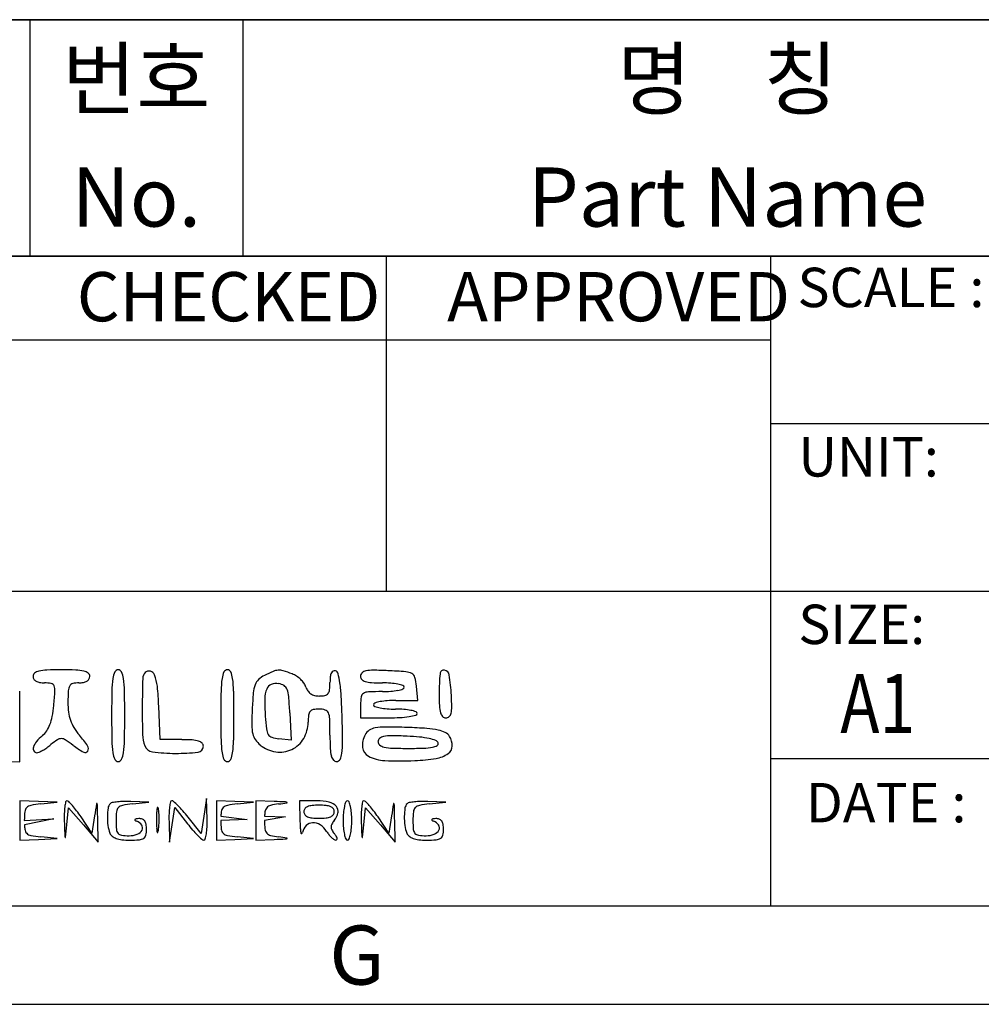
# Model space of a CAD drawing. Extents: x 0 to 547, y 0 to 377.
# Drawn here: x 447 to 481, y 0 to 35 of the extents above; entities that cross this region are included whole.
import ezdxf
from ezdxf.enums import TextEntityAlignment as Align

# ---------------------------------------------------------------- set-up
doc = ezdxf.new("R2010")
doc.units = 0
doc.header["$LTSCALE"] = 8
doc.header["$MEASUREMENT"] = 0
doc.linetypes.add('AUSGEZOGEN', pattern=[0])
doc.layers.get('0').update_dxf_attribs({"linetype": 'CONTINUOUS'})
doc.styles.get("Standard").update_dxf_attribs({"font": 'BareunDotum1.ttf', "width": 0.8})
doc.styles.add('style1', font='gulim.ttc')

msp = doc.modelspace()

# ---------------------------------------------------------------- linework, layer by layer
at = {"color": 5}
for p, q in [((543.2, 34.982), (418.6, 34.982)), ((446.88, 34.982), (446.88, 26.582)), ((454.44, 34.982), (454.44, 26.582)), ((459.553, 14.682), (459.553, 26.582)), ((418.603, 23.607), (473.203, 23.607)), ((473.203, 20.632), (543.2, 20.632)), ((418.6, 14.682), (543.2, 14.682)), ((473.203, 8.732), (543.2, 8.732))]:
    msp.add_line(p, q, dxfattribs=at)
at = {"color": 3}
for p, q in [((418.6, 34.982), (543.2, 34.982)), ((543.2, 26.582), (418.6, 26.582)), ((3.5, 3.5), (543.2, 3.5)), ((0, 0), (546.7, 0))]:
    msp.add_line(p, q, dxfattribs=at)
at = {"color": 3, "linetype": 'AUSGEZOGEN'}
for p, q in [((418.95, 26.582), (543.2, 26.582)), ((473.203, 3.5), (473.203, 26.582))]:
    msp.add_line(p, q, dxfattribs=at)
for p, q in [((460.663, 10.799), (460.614, 11.303)), ((451.503, 9.403), (451.458, 10.592)), ((458.626, 10.644), (458.626, 10.178)), ((459.877, 10.799), (460.663, 10.799)), ((446.526, 8.616), (446.526, 10.25)), ((456.113, 10.361), (456.159, 9.381)), ((458.626, 10.178), (459.635, 10.178)), ((452.272, 9.403), (451.503, 9.403)), ((456.159, 9.381), (455.725, 9.43)), ((444.936, 8.66), (446.526, 8.616)), ((447.185, 7.205), (446.526, 7.231)), ((446.526, 7.231), (446.526, 6.533)), ((447.844, 7.179), (447.185, 7.205)), ((447.263, 7.118), (447.844, 7.179)), ((451.102, 7.179), (450.469, 7.205)), ((450.52, 7.118), (451.102, 7.179)), ((451.939, 6.378), (452.033, 6.998)), ((452.033, 6.998), (452.478, 6.416)), ((453.152, 7.308), (453.058, 6.688)), ((453.174, 6.571), (453.152, 7.308)), ((454.166, 7.205), (453.507, 7.231)), ((453.507, 7.231), (453.507, 6.533)), ((454.825, 7.179), (454.166, 7.205)), ((454.244, 7.118), (454.825, 7.179)), ((455.562, 7.206), (454.903, 7.231)), ((454.903, 7.231), (454.903, 6.533)), ((457.08, 7.231), (456.454, 7.231)), ((456.454, 7.231), (456.475, 6.494)), ((461.651, 7.179), (461.018, 7.205)), ((461.07, 7.118), (461.651, 7.179)), ((448.192, 6.371), (448.255, 6.986)), ((448.255, 6.986), (448.781, 6.371)), ((449.085, 6.086), (448.698, 6.657)), ((449.18, 6.697), (449.085, 6.086)), ((452.964, 6.067), (452.498, 6.649)), ((453.058, 6.688), (452.964, 6.067)), ((458.741, 6.371), (458.804, 6.986)), ((458.804, 6.986), (459.33, 6.371)), ((459.635, 6.086), (459.247, 6.657)), ((459.729, 6.697), (459.635, 6.086)), ((446.526, 6.533), (446.526, 5.835)), ((448.781, 6.371), (449.306, 5.757)), ((449.306, 5.757), (449.29, 6.533)), ((451.822, 6.494), (451.844, 5.757)), ((451.844, 5.757), (451.939, 6.378)), ((453.507, 6.533), (453.507, 5.835)), ((454.903, 6.533), (454.903, 5.835)), ((459.33, 6.371), (459.856, 5.757)), ((459.856, 5.757), (459.839, 6.533)), ((447.844, 5.887), (447.263, 5.948)), ((454.825, 5.887), (454.244, 5.948)), ((446.526, 5.835), (447.185, 5.861)), ((447.185, 5.861), (447.844, 5.887)), ((453.507, 5.835), (454.166, 5.861)), ((454.166, 5.861), (454.825, 5.887)), ((454.903, 5.835), (455.562, 5.859))]:
    msp.add_line(p, q)
at = {"linetype": 'ByBlock'}
for p, q in [((453.666, 6.689), (454.604, 6.565)), ((455.963, 6.657), (455.213, 6.533)), ((455.217, 6.684), (455.963, 6.657)), ((446.681, 6.533), (447.733, 6.586)), ((447.733, 6.586), (446.685, 6.377)), ((454.604, 6.565), (453.662, 6.533))]:
    msp.add_line(p, q, dxfattribs=at)
for centre, radius, start, end in [((447.134, 11.652), 0.143, 127.7475, 180), ((447.172, 11.652), 0.181, 180, 212.6421), ((447.21, 11.676), 0.226, 212.6421, 240.2761), ((447.286, 11.456), 0.391, 102.9946, 127.7476), ((447.541, 10.349), 1.527, 92.1589, 102.9946), ((447.999, -1.806), 13.691, 90.0001, 92.1589), ((447.999, -1.806), 13.691, 87.8411, 89.9999), ((448.458, 10.349), 1.527, 77.0054, 87.8411), ((448.713, 11.456), 0.391, 52.2524, 77.0054), ((448.787, 11.676), 0.227, 300.9638, 327.9923), ((448.865, 11.652), 0.143, 0, 52.2525), ((448.826, 11.652), 0.181, 327.9924, 0), ((453.426, 11.06), 3.635, 171.8699, 178.8906), ((450.664, 11.455), 0.844, 155.2768, 171.8699), ((450.016, 11.753), 0.132, 90, 155.2767), ((450.016, 11.753), 0.132, 24.7233, 90), ((449.369, 11.455), 0.844, 8.1301, 24.7232), ((446.606, 11.06), 3.635, 1.1094, 8.1301), ((500.658, 10.322), 49.787, 178.5548, 179.725), ((451.191, 11.57), 0.304, 135, 178.5549), ((451.11, 11.65), 0.19, 75.3156, 135), ((451.103, 11.62), 0.221, 21.9991, 75.3156), ((449.93, 11.146), 1.485, 5.8661, 21.9991), ((457.305, 11.06), 3.635, 171.8699, 178.8906), ((454.542, 11.455), 0.844, 155.2768, 171.8699), ((453.895, 11.753), 0.132, 90, 155.2767), ((453.895, 11.753), 0.132, 24.7233, 90), ((453.247, 11.455), 0.844, 8.1301, 24.7232), ((450.484, 11.06), 3.635, 1.1094, 8.1301), ((455.617, 10.884), 0.896, 116.755, 133.3012), ((457.607, 6.937), 5.317, 113.0917, 116.7551), ((455.729, 11.342), 0.528, 93.1295, 113.0916), ((455.728, 11.35), 0.521, 72.9632, 93.1295), ((454.39, 6.983), 5.088, 69.1833, 72.9631), ((455.921, 11.009), 0.781, 56.3923, 69.1832), ((455.765, 10.774), 1.062, 46.2376, 56.3923), ((459.409, 11.432), 1.868, 173.6903, 180), ((457.979, 11.59), 0.43, 154.9027, 173.6904), ((457.722, 11.711), 0.146, 118.5536, 154.9027), ((457.702, 11.748), 0.104, 71.6524, 118.5535), ((457.69, 11.712), 0.142, 14.195, 71.6525), ((454.693, 10.954), 3.233, 8.2525, 14.195), ((458.783, 11.659), 0.157, 131.8467, 180), ((458.794, 11.659), 0.168, 180, 222.9058), ((458.871, 11.731), 0.273, 222.9057, 252.8004), ((458.871, 11.561), 0.288, 101.3099, 131.8467), ((459.065, 10.589), 1.28, 89.2877, 101.3099), ((458.899, -2.773), 14.643, 87.2728, 89.2877), ((458.554, -10.02), 21.898, 85.6005, 87.2728), ((460.192, 11.272), 0.543, 61.6073, 85.6005), ((460.346, 11.557), 0.219, 15.0018, 61.6073), ((458.715, 11.12), 1.908, 5.5073, 15.0018), ((468.829, 11.044), 7.411, 174.5679, 179.9999), ((461.591, 11.733), 0.139, 81.6373, 174.5679), ((461.582, 11.673), 0.2, 8.3926, 81.6373), ((453.629, 10.5), 8.239, 3.345, 8.3926), ((447.293, 11.823), 0.394, 240.276, 260.1622), ((447.399, 12.431), 1.011, 260.1621, 269.9999), ((447.399, 10.207), 1.212, 78.5218, 90), ((447.612, 11.258), 0.14, 22.3167, 78.5218), ((447.368, 11.158), 0.403, 356.2938, 22.3168), ((448.633, 11.12), 0.39, 150.5252, 176.9876), ((448.441, 11.228), 0.17, 103.2773, 150.5252), ((448.62, 10.471), 0.949, 90, 103.2773), ((448.62, 12.283), 0.864, 270, 280.8002), ((448.712, 11.803), 0.375, 280.8002, 300.9638), ((440.465, 10.174), 11.001, 2.1807, 5.8661), ((455.967, 10.961), 1.154, 160.0665, 174.8953), ((455.325, 11.194), 0.471, 133.3012, 160.0666), ((456.133, 10.857), 0.908, 157.6932, 179.4934), ((455.561, 11.092), 0.289, 111.7649, 157.6933), ((455.644, 10.882), 0.515, 81.918, 111.7649), ((455.647, 10.899), 0.498, 58.4057, 81.918), ((455.767, 11.094), 0.268, 21.035, 58.4057), ((455.82, 10.832), 0.983, 35.7566, 46.2376), ((456.235, 11.13), 0.472, 17.6089, 35.7565), ((457.151, 11.421), 0.49, 197.6088, 215.5162), ((455.264, 11.432), 2.276, 353.5092, 360), ((452.282, 10.604), 5.669, 3.264, 8.2525), ((459.065, 12.357), 0.929, 252.8005, 266.8515), ((459.402, 18.484), 7.064, 266.8515, 270), ((459.402, 7.468), 3.952, 85.6849, 89.9999), ((459.543, 9.342), 2.072, 78.6901, 85.6849), ((459.652, 9.885), 1.518, 71.4849, 78.6901), ((459.652, 12.643), 1.518, 281.3099, 288.5151), ((460.114, 11.264), 0.0638, 0.0001, 71.485), ((460.114, 11.264), 0.0638, 288.515, 359.9999), ((400.978, 10.25), 45.548, 360, 1.1046), ((431.12, 12.211), 16.686, 354.5115, 356.2938), ((455.98, 10.733), 7.748, 176.9876, 180), ((494.971, 10.256), 45.188, 178.8905, 180), ((405.061, 10.256), 45.188, 360, 1.1095), ((498.849, 10.256), 45.188, 178.8905, 180), ((408.94, 10.256), 45.188, 360, 1.1095), ((468.52, 9.839), 13.757, 174.8952, 177.3095), ((463.92, 10.788), 8.694, 179.4933, 183.6379), ((455.155, 10.859), 0.924, 4.7197, 21.0351), ((439.712, 9.584), 16.419, 2.7132, 4.7197), ((457.079, 11.37), 0.401, 215.5162, 236.3069), ((457.103, 11.405), 0.444, 236.3069, 255.9259), ((457.163, 11.645), 0.692, 255.9259, 270), ((457.163, 11.929), 0.975, 270, 281.7795), ((457.324, 11.158), 0.187, 281.7796, 321.7282), ((457.265, 11.205), 0.263, 321.7281, 353.5092), ((432.998, 9.505), 24.984, 1.6053, 3.2639), ((460.458, 10.644), 1.831, 171.1351, 180), ((458.818, 10.899), 0.172, 120.9637, 171.1351), ((458.92, 10.73), 0.37, 92.2279, 120.9638), ((459.402, -1.66), 12.769, 90, 92.228), ((459.402, 15.061), 3.952, 270.0001, 274.3151), ((459.543, 13.187), 2.072, 274.3151, 281.3099), ((471.009, 11.044), 9.591, 179.9999, 182.6391), ((452.823, 10.453), 9.046, 0.7013, 3.345), ((443.322, 11.038), 4.427, 349.4752, 354.5114), ((451.1, 10.733), 2.868, 180, 187.0884), ((479.986, 10.421), 29.114, 179.725, 181.6519), ((459.155, 10.644), 0.0637, 108.2353, 180), ((459.155, 10.644), 0.0638, 180.0001, 251.485), ((459.626, 9.214), 1.569, 101.172, 108.2353), ((459.617, 12.023), 1.518, 251.4849, 258.6901), ((459.726, 12.566), 2.072, 258.6901, 265.6849), ((459.734, 8.67), 2.123, 94.2606, 101.172), ((459.867, 14.44), 3.952, 265.6849, 269.9999), ((459.877, 6.746), 4.053, 90, 94.2607), ((462.538, 10.654), 1.11, 182.639, 195.5369), ((460.959, 10.552), 0.909, 346.4115, 0.7013), ((446.004, 10.54), 1.7, 339.1836, 349.4753), ((449.647, 10.552), 1.403, 187.0884, 199.1861), ((494.971, 10.256), 45.188, 180, 181.1095), ((405.061, 10.256), 45.188, 358.8905, 0), ((498.849, 10.256), 45.188, 180, 181.1095), ((408.94, 10.256), 45.188, 358.8905, 0), ((468.096, 9.859), 13.332, 177.3095, 179.7539), ((463.861, 10.784), 8.636, 183.6379, 186.648), ((458.849, 10.023), 2.085, 173.103, 180.0001), ((457.027, 10.244), 0.249, 140.1945, 173.1031), ((456.983, 10.28), 0.192, 100.9179, 140.1944), ((457.152, 9.404), 1.085, 90, 100.918), ((457.152, 9.712), 0.777, 73.3344, 90.0001), ((457.326, 10.29), 0.173, 22.6198, 73.3344), ((456.926, 10.124), 0.606, 1.683, 22.6198), ((411.076, 8.89), 46.915, 0.544, 1.6053), ((459.635, 17.277), 7.098, 270, 273.1778), ((459.867, 6.537), 3.952, 85.6849, 89.9999), ((459.842, 13.537), 3.353, 273.1778, 278.7461), ((460.009, 8.411), 2.072, 78.6901, 85.6849), ((459.926, 12.995), 2.805, 278.7462, 283.7913), ((460.117, 8.955), 1.518, 71.4849, 78.6901), ((460.579, 10.333), 0.064, 283.7912, 0), ((460.579, 10.333), 0.0638, 0.0001, 71.485), ((461.756, 10.437), 0.299, 195.5368, 224.4996), ((461.659, 10.342), 0.163, 224.4996, 270), ((461.659, 10.349), 0.17, 269.9999, 312.5109), ((461.619, 10.393), 0.23, 312.511, 346.4115), ((446.562, 10.328), 1.102, 326.0736, 339.1837), ((449.565, 10.524), 1.317, 199.1861, 211.7453), ((450.382, 11.029), 2.278, 211.7454, 220.0787), ((456.135, 9.911), 1.372, 179.7539, 192.7479), ((455.625, 10.023), 1.139, 329.5224, 0), ((437.671, 9.558), 19.869, 360, 1.683), ((459.238, 9.294), 0.536, 99.8711, 124.3245), ((459.491, 7.844), 2.008, 89.4463, 99.8711), ((459.196, -22.671), 32.524, 88.0786, 89.4464), ((459.549, -12.142), 21.99, 86.2615, 88.0786), ((460.795, 6.931), 2.875, 78.1211, 86.2615), ((448.245, 8.402), 1.468, 128.9988, 140.3122), ((446.834, 10.145), 0.775, 308.9989, 326.0737), ((445.006, 6.506), 4.749, 34.2437, 40.0788), ((452.095, 9.617), 1.211, 181.6519, 200.9936), ((455.376, 9.739), 0.593, 192.7479, 215.0825), ((455.772, 9.841), 0.492, 186.648, 210.9061), ((455.553, 9.71), 0.237, 210.906, 251.3282), ((455.862, 10.625), 1.202, 251.3282, 263.4549), ((455.756, 9.946), 0.988, 295.6162, 329.5225), ((468.998, 9.558), 11.458, 180, 182.3848), ((459.501, 9.195), 0.806, 151.845, 185.0663), ((459.194, 9.359), 0.458, 124.3244, 151.8451), ((459.399, 9.332), 0.153, 129.8157, 179.9999), ((459.504, 9.207), 0.315, 100.6139, 129.8158), ((459.711, 8.098), 1.444, 89.3036, 100.614), ((459.52, -7.655), 17.198, 87.4617, 89.3036), ((459.916, 1.278), 8.256, 84.3792, 87.4618), ((460.438, 6.586), 2.923, 77.6901, 84.3792), ((461.177, 8.748), 1.019, 63.1564, 78.1211), ((461.464, 9.314), 0.384, 32.1652, 63.1562), ((461.272, 9.194), 0.611, 358.0274, 32.1653), ((447.169, 9.086), 0.172, 162.3804, 209.9513), ((447.577, 8.956), 0.6, 140.3123, 162.3804), ((446.263, 10.85), 2.117, 300.3375, 305.0564), ((445.933, 11.32), 2.691, 305.0565, 308.9988), ((449.619, 6.768), 3.166, 123.7474, 128.9989), ((447.988, 9.21), 0.229, 87.9897, 123.7474), ((447.986, 9.159), 0.28, 57.079, 87.9896), ((445.161, 4.796), 5.478, 53.5233, 57.079), ((450.547, 12.081), 3.582, 233.5233, 240.6289), ((448.794, 9.084), 0.167, 328.5389, 34.2437), ((453.426, 9.451), 3.635, 181.1094, 188.1301), ((446.606, 9.451), 3.635, 351.8699, 358.8906), ((451.276, 9.303), 0.335, 200.9937, 262.6891), ((452.272, 2.771), 6.631, 86.7325, 90), ((452.595, 8.429), 0.964, 73.167, 86.7326), ((452.83, 9.17), 0.212, 276.6792, 0), ((452.79, 9.073), 0.292, 45.0929, 73.167), ((452.887, 9.17), 0.155, 360, 45.0929), ((457.305, 9.451), 3.635, 181.1094, 188.1301), ((450.484, 9.451), 3.635, 351.8699, 358.8906), ((455.654, 9.934), 0.933, 215.0825, 231.0011), ((455.778, 10.088), 1.131, 231.0011, 261.6376), ((454.794, 9.305), 3.195, 352.992, 0.5441), ((459.083, 9.158), 0.386, 185.0662, 242.5032), ((459.397, 9.332), 0.15, 180, 232.3336), ((459.548, 9.528), 0.397, 232.3336, 257.6902), ((459.823, 10.788), 1.688, 257.6902, 268.1476), ((460.346, 26.948), 17.855, 268.1477, 270), ((460.346, 24.407), 15.314, 270, 271.9771), ((460.802, 11.174), 2.074, 271.9771, 280.6139), ((460.684, 7.714), 1.768, 69.7235, 77.6902), ((461.091, 9.635), 0.508, 280.614, 300.1464), ((461.249, 9.243), 0.138, 18.2848, 69.7235), ((461.307, 9.262), 0.0768, 300.1465, 18.2848), ((461.546, 9.184), 0.337, 304.8472, 358.0274), ((447.129, 9.063), 0.125, 209.9513, 270), ((447.129, 9.109), 0.172, 269.9999, 295.8002), ((446.405, 10.608), 1.836, 295.8003, 300.3375), ((448.843, 9.054), 0.108, 240.6288, 328.5389), ((450.664, 9.057), 0.844, 188.1301, 204.7232), ((449.369, 9.057), 0.844, 335.2768, 351.8699), ((452.094, 15.674), 6.759, 262.6892, 269.6501), ((452.093, 15.466), 6.55, 269.6501, 276.6792), ((454.542, 9.057), 0.844, 188.1301, 204.7232), ((453.247, 9.057), 0.844, 335.2768, 351.8699), ((455.757, 9.943), 0.985, 261.6376, 295.6161), ((458.828, 9.134), 1.278, 182.3849, 194.3502), ((457.91, 8.9), 0.332, 194.3502, 221.7134), ((457.322, 8.995), 0.648, 333.0959, 352.992), ((459.55, 10.055), 1.397, 242.5031, 267.3648), ((461.146, 9.759), 1.037, 279.029, 304.8472), ((450.016, 8.758), 0.132, 204.7233, 270), ((450.016, 8.758), 0.132, 270, 335.2767), ((453.895, 8.758), 0.132, 204.7233, 270), ((453.895, 8.758), 0.132, 270, 335.2767), ((457.778, 8.782), 0.155, 221.7134, 270), ((457.778, 8.763), 0.136, 270, 333.0959), ((460.032, 20.54), 11.894, 267.3647, 272.5063), ((460.26, 15.33), 6.678, 272.5063, 279.0291), ((446.968, 6.789), 0.283, 100.7721, 135.1641), ((447.699, 2.945), 4.196, 95.9716, 100.7721), ((450.53, 6.718), 2.429, 173.0058, 178.63), ((450.201, 6.759), 2.098, 168.0173, 173.0059), ((448.193, 7.185), 0.045, 89.4781, 168.0174), ((448.193, 7.139), 0.091, 44.7098, 89.478), ((445.896, 4.865), 3.323, 41.3675, 44.7097), ((445.971, 4.931), 3.223, 37.1215, 41.3676), ((552.769, -9.288), 104.816, 170.99, 171.22767), ((449.256, 7.125), 0.00941, 33.9213, 170.9899), ((449.195, 7.084), 0.0829, 1.3148, 33.9212), ((183.276, 0.98), 266.073, 1.19575, 1.31492), ((449.924, 6.935), 0.272, 134.9999, 171.534), ((449.831, 7.028), 0.141, 100.2685, 135.0001), ((450.252, 4.707), 2.499, 95.9919, 100.2684), ((450.278, 4.454), 2.753, 91.2443, 95.9919), ((450.224, 6.792), 0.279, 100.7796, 135.6189), ((450.958, 2.935), 4.206, 95.9716, 100.7797), ((450.305, 3.228), 3.98, 87.6425, 91.2443), ((454.26, 6.705), 2.439, 172.7046, 178.3125), ((453.943, 6.745), 2.119, 167.7523, 172.7046), ((451.917, 7.185), 0.0457, 89.9978, 167.7524), ((451.917, 7.132), 0.0989, 47.7732, 89.9976), ((449.059, 3.984), 4.35, 45, 47.7732), ((449.342, 4.267), 3.95, 41.2631, 45.0001), ((453.949, 6.789), 0.283, 100.7721, 135.1641), ((454.68, 2.945), 4.196, 95.9716, 100.7721), ((455.492, 6.812), 0.261, 103.8607, 139.286), ((456.022, 4.663), 2.475, 97.0742, 103.8606), ((452.35, -78.107), 85.373, 87.57351, 87.84349), ((452.238, 35.153), 28.25, 277.0741, 277.6821), ((455.959, 7.07), 0.12, 60.605, 87.5736), ((456.013, 7.166), 0.00938, 277.6823, 60.6051), ((456.831, 6.804), 0.235, 113.1986, 142.6802), ((456.961, 6.501), 0.564, 95.8453, 113.1986), ((457.152, 4.632), 2.443, 90, 95.8454), ((457.08, 5.264), 1.967, 77.3263, 90), ((457.152, 4.632), 2.443, 84.1546, 90), ((457.344, 6.501), 0.564, 66.8014, 84.1547), ((457.406, 6.714), 0.481, 41.2535, 77.3263), ((457.474, 6.804), 0.235, 37.3198, 66.8014), ((457.571, 6.858), 0.261, 347.8286, 41.2535), ((459.703, 6.659), 1.692, 167.4712, 175.2004), ((459.181, 6.775), 1.157, 159.0024, 167.4712), ((458.161, 7.166), 0.0646, 89.9999, 159.0023), ((458.161, 7.166), 0.0646, 20.9977, 90.0001), ((457.141, 6.775), 1.157, 12.5288, 20.9976), ((456.619, 6.659), 1.692, 4.7996, 12.5288), ((461.079, 6.718), 2.429, 173.0058, 178.63), ((460.75, 6.759), 2.098, 168.0173, 173.0059), ((458.742, 7.185), 0.045, 89.4781, 168.0174), ((458.742, 7.139), 0.091, 44.7098, 89.478), ((456.445, 4.865), 3.323, 41.3676, 44.7097), ((456.52, 4.931), 3.223, 37.1215, 41.3675), ((563.319, -9.288), 104.816, 170.99, 171.22767), ((459.805, 7.125), 0.00941, 33.9213, 170.9899), ((459.744, 7.084), 0.0829, 1.3148, 33.9212), ((193.825, 0.98), 266.073, 1.19575, 1.31492), ((460.473, 6.935), 0.272, 134.9999, 171.534), ((460.381, 7.028), 0.141, 100.2685, 135.0001), ((460.801, 4.707), 2.499, 95.9919, 100.2684), ((460.827, 4.454), 2.753, 91.2443, 95.9919), ((460.773, 6.792), 0.279, 100.7796, 135.6189), ((461.507, 2.935), 4.206, 95.9716, 100.7797), ((460.854, 3.228), 3.98, 87.6425, 91.2443), ((449.479, 6.533), 2.798, 173.6031, 180), ((446.939, 6.817), 0.242, 135.164, 173.6031), ((452.865, 6.662), 4.765, 178.6301, 182.0268), ((444.379, 3.726), 5.22, 34.1629, 37.1214), ((451.783, 6.658), 2.151, 171.534, 179.4935), ((451.874, 6.658), 2.243, 179.4936, 187.8498), ((452.931, 6.523), 2.992, 173.8798, 180), ((450.199, 6.816), 0.245, 135.6189, 173.8798), ((460.824, 6.558), 9.445, 178.4651, 180.1565), ((452.744, 6.775), 1.362, 171.4012, 178.4652), ((451.414, 6.976), 0.0164, 66.8305, 171.4014), ((451.404, 6.954), 0.0408, 10.9232, 66.8304), ((450.144, 6.71), 1.324, 3.7834, 10.9231), ((448.193, 6.581), 3.279, 0.1564, 3.7834), ((456.583, 6.636), 4.763, 178.3124, 181.7112), ((447.5, 2.651), 6.401, 38.66, 41.2632), ((456.46, 6.533), 2.798, 173.6031, 176.8016), ((453.92, 6.817), 0.242, 135.164, 173.6031), ((457.968, 6.533), 2.755, 173.7086, 176.8543), ((455.5, 6.805), 0.272, 139.286, 173.7086), ((456.781, 6.843), 0.171, 142.6802, 180), ((456.781, 6.843), 0.171, 180, 217.3198), ((456.831, 6.881), 0.235, 217.3198, 246.8014), ((456.961, 7.184), 0.564, 246.8014, 264.1547), ((457.344, 7.184), 0.564, 275.8453, 293.1986), ((457.474, 6.881), 0.235, 293.1986, 322.6802), ((457.524, 6.843), 0.171, 0, 37.3198), ((457.524, 6.843), 0.171, 322.6802, 360), ((457.203, 6.938), 0.637, 320.3098, 347.8287), ((461.204, 6.533), 3.198, 175.2004, 180), ((455.118, 6.533), 3.198, 0, 4.7996), ((463.414, 6.662), 4.765, 178.6301, 182.0268), ((454.928, 3.726), 5.22, 34.1629, 37.1214), ((462.332, 6.658), 2.151, 171.534, 179.4935), ((462.423, 6.658), 2.243, 179.4936, 187.8498), ((463.48, 6.523), 2.992, 173.8798, 180), ((460.748, 6.816), 0.245, 135.6189, 173.8798), ((449.479, 6.533), 2.798, 183.1984, 186.3969), ((800.627, 18.97), 352.745, 182.02688, 182.11213), ((278.136, 23.752), 170.942, 354.01827, 354.16426), ((450.866, 6.519), 1.224, 187.8497, 200.9936), ((453.46, 6.523), 3.521, 179.9999, 185.0954), ((450.624, 6.555), 0.0184, 139.3987, 236.1412), ((450.658, 6.527), 0.0629, 97.4, 139.3986), ((450.802, 6.82), 0.338, 236.1411, 248.0255), ((450.809, 5.364), 1.235, 92.583, 97.4), ((450.528, 6.141), 0.396, 34.6548, 68.0255), ((450.767, 6.285), 0.313, 69.8949, 92.5829), ((450.713, 6.269), 0.17, 332.3316, 34.6548), ((450.812, 6.408), 0.182, 35.8604, 69.8949), ((450.731, 6.349), 0.283, 10.0068, 35.8603), ((450.012, 6.222), 1.013, 0, 10.0069), ((461.555, 6.56), 10.176, 180.1564, 181.7187), ((449.356, 6.502), 2.114, 351.4011, 356.5679), ((448.034, 6.581), 3.438, 356.5679, 0.1564), ((456.606, 9.574), 5.198, 217.4154, 220.5765), ((449.127, 6.451), 4.049, 357.7128, 1.7112), ((456.46, 6.533), 2.798, 180, 186.3969), ((457.968, 6.533), 2.755, 180, 186.2914), ((463.829, 6.705), 7.357, 181.6422, 183.7018), ((457.021, 6.018), 0.465, 134.822, 169.0979), ((456.941, 6.098), 0.352, 92.5902, 134.8219), ((457.152, 9.054), 2.443, 264.1546, 270), ((456.945, 5.994), 0.456, 56.6464, 92.5902), ((457.152, 9.054), 2.443, 270, 275.8454), ((456.781, 5.745), 0.754, 31.9852, 56.6464), ((457.793, 6.3), 0.213, 150.9507, 180.2028), ((457.795, 6.3), 0.215, 180.2027, 209.2588), ((458.332, 6.001), 0.83, 140.3098, 150.9507), ((461.204, 6.533), 3.198, 180, 184.7996), ((455.118, 6.533), 3.198, 355.2004, 360), ((811.176, 18.97), 352.745, 182.02688, 182.11213), ((288.685, 23.752), 170.942, 354.01827, 354.16426), ((461.415, 6.519), 1.224, 187.8497, 200.9936), ((464.009, 6.523), 3.521, 179.9999, 185.0954), ((461.173, 6.555), 0.0184, 139.3987, 236.1412), ((461.207, 6.527), 0.0629, 97.4, 139.3986), ((461.351, 6.82), 0.338, 236.1411, 248.0255), ((461.358, 5.364), 1.235, 92.583, 97.4), ((461.077, 6.141), 0.396, 34.6548, 68.0255), ((461.316, 6.285), 0.313, 69.8949, 92.5829), ((461.262, 6.269), 0.17, 332.3316, 34.6548), ((461.361, 6.408), 0.182, 35.8604, 69.8949), ((461.28, 6.349), 0.283, 10.0068, 35.8603), ((460.561, 6.222), 1.013, 0, 10.0069), ((446.939, 6.248), 0.242, 186.3969, 224.836), ((446.968, 6.277), 0.283, 224.8359, 259.2279), ((447.699, 10.121), 4.196, 259.2279, 264.0284), ((448.185, 5.972), 0.0629, 182.112, 215.9874), ((449.957, 6.17), 0.252, 200.9936, 231.9119), ((450.106, 6.359), 0.492, 231.9118, 250.633), ((450.194, 6.232), 0.242, 185.0954, 221.0944), ((450.16, 6.203), 0.197, 221.0944, 262.6933), ((450.404, 8.105), 2.116, 262.6932, 270), ((450.404, 6.834), 0.844, 270, 290.1213), ((450.587, 6.335), 0.312, 290.1212, 332.3315), ((450.831, 6.045), 0.174, 302.7077, 347.716), ((450.016, 6.222), 1.009, 347.7159, 360), ((452.289, 6.282), 0.906, 181.7187, 190.923), ((451.411, 6.113), 0.0118, 190.9233, 334.0344), ((451.179, 6.226), 0.27, 334.0341, 351.4013), ((455.18, 8.353), 3.319, 220.5766, 224.9999), ((455.138, 8.311), 3.26, 225, 228.6588), ((451.577, 6.296), 1.592, 344.6469, 351.1521), ((451.086, 6.372), 2.089, 351.1521, 357.7127), ((453.92, 6.248), 0.242, 186.3969, 224.836), ((453.949, 6.277), 0.283, 224.8359, 259.2279), ((454.68, 10.121), 4.196, 259.2279, 264.0284), ((455.5, 6.261), 0.272, 186.2914, 220.714), ((455.492, 6.253), 0.261, 220.714, 256.1393), ((456.022, 8.403), 2.475, 256.1394, 262.9258), ((457.462, 6.293), 0.976, 183.7019, 192.8341), ((456.527, 6.08), 0.0174, 192.8341, 303.7189), ((456.502, 6.118), 0.0633, 303.7188, 349.0978), ((458.475, 6.803), 1.242, 211.9852, 218.7043), ((458.26, 6.63), 0.966, 218.7044, 226.8152), ((458.352, 6.612), 0.854, 209.2588, 219.6902), ((457.058, 5.538), 0.829, 32.0548, 39.6902), ((457.545, 5.843), 0.254, 13.6039, 32.0548), ((459.703, 6.407), 1.692, 184.7996, 192.5288), ((459.181, 6.291), 1.157, 192.5288, 200.9976), ((457.141, 6.291), 1.157, 339.0024, 347.4712), ((456.619, 6.407), 1.692, 347.4712, 355.2004), ((458.734, 5.972), 0.0629, 182.112, 215.9874), ((460.507, 6.17), 0.252, 200.9936, 231.9119), ((460.655, 6.359), 0.492, 231.9118, 250.633), ((460.743, 6.232), 0.242, 185.0954, 221.0944), ((460.709, 6.203), 0.197, 221.0944, 262.6933), ((460.953, 8.105), 2.116, 262.6932, 270), ((460.953, 6.834), 0.844, 270, 290.1213), ((461.136, 6.335), 0.312, 290.1212, 332.3315), ((461.38, 6.045), 0.174, 302.7077, 347.716), ((460.565, 6.222), 1.009, 347.7159, 360), ((448.14, 5.939), 0.00728, 215.9872, 354.018), ((450.242, 6.748), 0.904, 250.6329, 263.9376), ((450.421, 8.427), 2.593, 263.9377, 270), ((450.421, 10.934), 5.1, 270, 273.9161), ((450.746, 6.177), 0.331, 273.9161, 302.7077), ((453.06, 5.949), 0.114, 228.6588, 269.9999), ((453.06, 5.889), 0.0542, 270, 344.6467), ((452.35, 91.172), 85.373, 272.15651, 272.42649), ((452.238, -22.088), 28.25, 82.3179, 82.9259), ((455.959, 5.995), 0.12, 272.4264, 299.395), ((456.013, 5.899), 0.00938, 299.3949, 82.3177), ((458.106, 6.467), 0.742, 226.8153, 235.5495), ((457.752, 5.95), 0.116, 235.5496, 270), ((457.752, 5.873), 0.0385, 270.0002, 332.7128), ((457.725, 5.887), 0.0685, 332.7126, 13.6035), ((458.161, 5.899), 0.0646, 200.9977, 270.0001), ((458.161, 5.899), 0.0646, 269.9999, 339.0023), ((458.689, 5.939), 0.00728, 215.9872, 354.018), ((460.791, 6.748), 0.904, 250.6329, 263.9376), ((460.97, 8.427), 2.593, 263.9377, 270), ((460.97, 10.934), 5.1, 270, 273.9161), ((461.295, 6.177), 0.331, 273.9161, 302.7077)]:
    msp.add_arc(centre, radius, start, end)

# ---------------------------------------------------------------- texts
at = {"color": 3, "style": 'style1'}
for s, p in [('번호', (450.66, 32.882)), ('명    칭', (471.66, 32.882)), ('No.', (450.66, 28.682)), ('Part Name', (471.66, 28.682)), ('G', (458.5, 1.75))]:
    msp.add_text(s, height=2.1, dxfattribs=at).set_placement(p, align=Align.MIDDLE_CENTER)
for s, height, p in [('CHECKED', 1.75, (448.547, 24.266)), ('APPROVED', 1.75, (461.703, 24.266)), ('UNIT:', 1.4, (474.179, 18.75)), ('SIZE:', 1.4, (474.179, 12.8)), ('DATE :', 1.4, (474.448, 6.465))]:
    msp.add_text(s, height=height, dxfattribs=at).set_placement(p)
msp.add_text('SCALE : ', height=1.4, dxfattribs=at).set_placement((477.684, 24.332), align=Align.BOTTOM_CENTER)
at = {"width": 0.8}
msp.add_text('A1', height=2.1, dxfattribs=at).set_placement((477.003, 10.685), align=Align.MIDDLE_CENTER)

doc.saveas('drawing.dxf')
